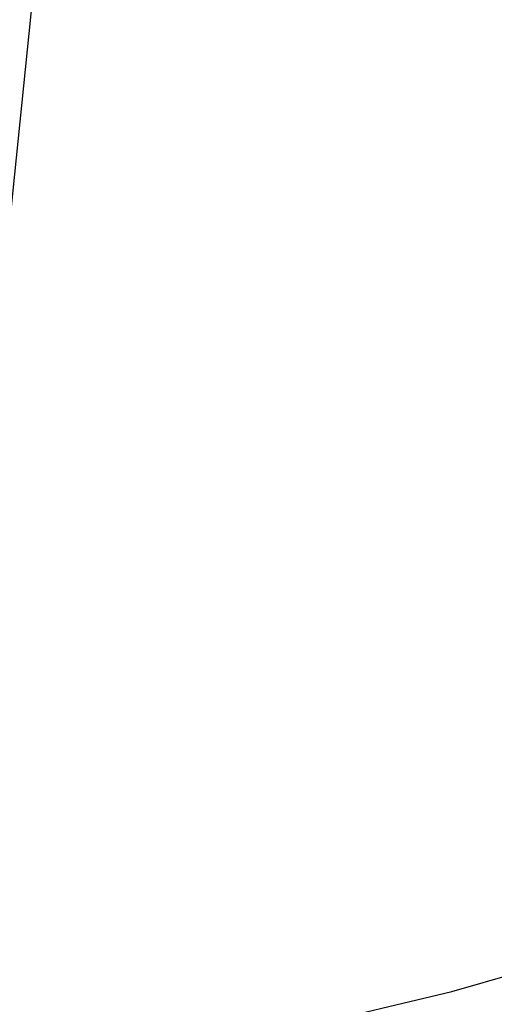
# Model space of a CAD drawing. Units: millimetres. Extents: x -1511 to 8722, y -3052 to 4423.
# Drawn here: x 2377 to 2466, y -510 to -326 of the extents above; entities that cross this region are included whole.
import ezdxf

# ---------------------------------------------------------------- set-up
doc = ezdxf.new("R2010")
doc.units = ezdxf.units.MM
doc.header["$LTSCALE"] = 700
doc.layers.add('HAGS-AREA', color=6, linetype='Continuous')
doc.layers.add('HAGS-PLAN', color=2, linetype='Continuous')
doc.styles.add('HAGS-DIM', font='txt.shx', dxfattribs={"height": 200})
doc.dimstyles.new('HAGS-DIM2', dxfattribs={"dimtxt": 200, "dimasz": 250, "dimexe": 200, "dimexo": 500, "dimgap": 50, "dimtad": 0, "dimdec": 1, "dimlfac": 0.001, "dimzin": 0, "dimdsep": 46, "dimtxsty": 'HAGS-DIM', "dimblk1": 'CLOSED', "dimblk2": 'CLOSED', "dimsah": 1, "dimcen": 2.5, "dimse1": 1, "dimse2": 1, "dimclrd": 2, "dimclre": 2, "dimclrt": 7, "dimadec": 0, "dimazin": 0, "dimtfac": 1, "dimtdec": 1, "dimtix": 1, "dimtmove": 0, "dimatfit": 3, "dimldrblk": 'CLOSED', "dimfxl": 0, "dimtolj": 1, "dimtzin": 0, "dimarcsym": 0})

# ---------------------------------------------------------------- blocks, each defined once
blk = doc.blocks.new('_CLOSED')
at = {"color": 0, "linetype": 'ByBlock'}
for p, q in [((-1, 0.16667), (0, 0)), ((-1, 0.16667), (-1, -0.16667)), ((0, 0), (-1, -0.16667)), ((0, 0), (-1, 0))]:
    blk.add_line(p, q, dxfattribs=at)
blk = doc.blocks.new('*D9')
at = {"layer": 'Defpoints', "color": 0}
for p in [(2253.79, 2061.33), (2409.3, -828.67), (8167.86, -828.67)]:
    blk.add_point(p, dxfattribs=at)
at = {"layer": 'HAGS-AREA', "color": 2, "lineweight": -2}
for p, q in [((8167.86, 1811.33), (8167.86, 749.19)), ((8167.86, -578.67), (8167.86, 249.19))]:
    blk.add_line(p, q, dxfattribs=at)
at = {"layer": 'HAGS-AREA', "color": 2, "lineweight": -2, "xscale": 250, "yscale": 250, "zscale": 250}
for p, rotation in [((8167.86, 2061.33), 90), ((8167.86, -828.67), 270)]:
    blk.add_blockref('_CLOSED', p, dxfattribs=dict(at, rotation=rotation))
at = {"layer": 'HAGS-AREA', "color": 7, "insert": (8167.86, 499.19), "char_height": 200, "attachment_point": 5, "rotation": 90, "style": 'HAGS-DIM'}
blk.add_mtext('\\A1;2.9', dxfattribs=at)

msp = doc.modelspace()

# ---------------------------------------------------------------- linework, layer by layer
at = {"layer": 'HAGS-PLAN'}
for p, q in [((2373.38, -381.43), (2446.73, 334.5)), ((2457.89, -507.39), (2518.48, -489.85)), ((2397.3, -521.74), (2457.89, -507.39))]:
    msp.add_line(p, q, dxfattribs=at)

# ---------------------------------------------------------------- dimensions: what is measured, and where the dimension line sits
at = {"layer": 'HAGS-AREA'}
dim = msp.add_linear_dim(base=(8167.86, -828.67), p1=(2253.79, 2061.33), p2=(2409.3, -828.67), angle=90, dimstyle='HAGS-DIM2', dxfattribs=at)
dim.commit()
dim.dimension.update_dxf_attribs({"geometry": '*D9', "text_midpoint": (8167.86, 499.19), "dimtype": 160})

doc.saveas('drawing.dxf')
